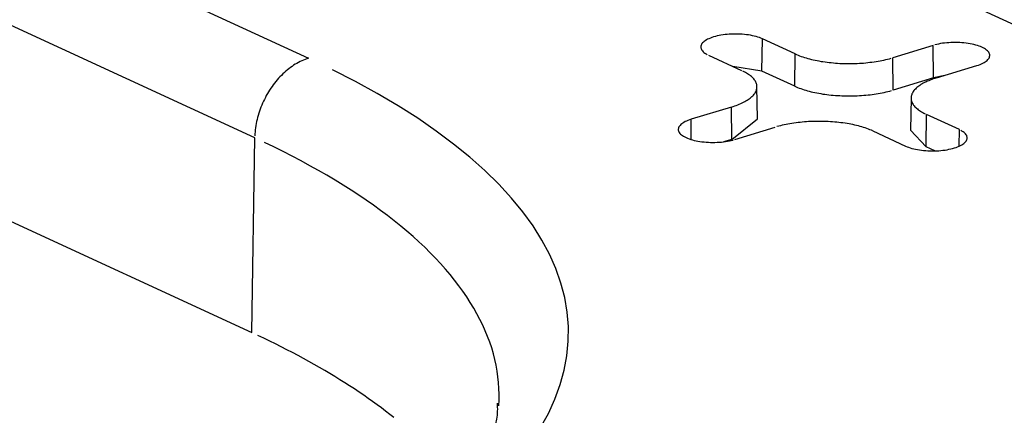
# Model space of a CAD drawing. Units: inches. Extents: x -2.2 to 31.7, y 0.2 to 22.2.
# Drawn here: x 22.5 to 22.7, y 15.1 to 15.1 of the extents above; entities that cross this region are included whole.
import ezdxf

# ---------------------------------------------------------------- set-up
doc = ezdxf.new("R2010")
doc.units = ezdxf.units.IN
doc.header["$LTSCALE"] = 0.5
doc.header["$MEASUREMENT"] = 0
doc.layers.add('60', color=7, linetype='Continuous')

msp = doc.modelspace()

# ---------------------------------------------------------------- linework, layer by layer
at = {"layer": '60', "color": 53, "linetype": 'Continuous'}
for p, q in [((22.48575, 15.1744), (22.56403, 15.13829)), ((22.55627, 15.12681), (22.478, 15.16292)), ((22.64459, 15.1529), (22.6854, 15.13407)), ((22.62939, 15.13644), (22.62946, 15.1411)), ((22.63419, 15.13891), (22.62946, 15.1411)), ((22.65408, 15.14015), (22.64826, 15.13837)), ((22.65413, 15.13549), (22.65408, 15.14015)), ((22.6217, 15.13873), (22.62644, 15.13655)), ((22.63413, 15.13426), (22.63419, 15.13891)), ((22.64832, 15.13371), (22.64826, 15.13837)), ((22.62939, 15.13644), (22.6252, 15.13712)), ((22.63413, 15.13426), (22.62939, 15.13644)), ((22.65457, 15.13546), (22.66039, 15.13724)), ((22.65413, 15.13549), (22.64832, 15.13371)), ((22.65574, 15.13582), (22.65413, 15.13549)), ((22.47759, 15.13483), (22.55586, 15.09872)), ((22.62877, 15.12957), (22.62868, 15.1342)), ((22.65089, 15.13258), (22.6508, 15.12794)), ((22.62499, 15.13126), (22.61918, 15.12949)), ((22.62505, 15.1266), (22.62499, 15.13126)), ((22.61921, 15.12656), (22.61918, 15.12949)), ((22.62505, 15.1266), (22.62877, 15.12957)), ((22.65306, 15.12552), (22.65313, 15.13018)), ((22.65786, 15.128), (22.65313, 15.13018)), ((22.62549, 15.12657), (22.63131, 15.12835)), ((22.64537, 15.12781), (22.65011, 15.12563)), ((22.6508, 15.12794), (22.65306, 15.12552)), ((22.65783, 15.12561), (22.65786, 15.128)), ((22.55586, 15.09872), (22.55627, 15.12681)), ((22.62505, 15.1266), (22.62387, 15.12624)), ((22.65433, 15.12494), (22.65306, 15.12552))]:
    msp.add_line(p, q, dxfattribs=at)
for points in [[(22.62946, 15.1411, 0), (22.62925, 15.14119, 0), (22.62903, 15.14127, 0), (22.6288, 15.14135, 0), (22.62855, 15.14142, 0), (22.62829, 15.14149, 0), (22.62803, 15.14155, 0), (22.62775, 15.14161, 0), (22.62746, 15.14165, 0), (22.62717, 15.14169, 0), (22.62686, 15.14173, 0), (22.62656, 15.14175, 0), (22.62625, 15.14177, 0), (22.62594, 15.14179, 0), (22.62562, 15.14179, 0), (22.62531, 15.14179, 0), (22.62499, 15.14178, 0), (22.62468, 15.14176, 0), (22.62438, 15.14174, 0), (22.62407, 15.1417, 0), (22.62378, 15.14166, 0), (22.62349, 15.14162, 0), (22.62321, 15.14157, 0), (22.62294, 15.14151, 0), (22.62268, 15.14144, 0), (22.62243, 15.14137, 0), (22.62219, 15.14129, 0), (22.62196, 15.14121, 0), (22.62175, 15.14112, 0), (22.62156, 15.14103, 0), (22.62138, 15.14093, 0), (22.62122, 15.14083, 0), (22.62107, 15.14073, 0), (22.62095, 15.14062, 0), (22.62084, 15.14051, 0), (22.62075, 15.1404, 0), (22.62068, 15.14028, 0), (22.62063, 15.14016, 0), (22.62059, 15.14005, 0), (22.62058, 15.13993, 0), (22.62059, 15.13981, 0), (22.62062, 15.13969, 0), (22.62066, 15.13958, 0), (22.62073, 15.13946, 0), (22.62081, 15.13935, 0), (22.62092, 15.13924, 0), (22.62104, 15.13913, 0), (22.62118, 15.13902, 0), (22.62134, 15.13892, 0), (22.62151, 15.13882, 0)], [(22.66039, 15.13724, 0), (22.66063, 15.13732, 0), (22.66085, 15.1374, 0), (22.66106, 15.13749, 0), (22.66126, 15.13758, 0), (22.66144, 15.13768, 0), (22.6616, 15.13778, 0), (22.66174, 15.13788, 0), (22.66187, 15.13799, 0), (22.66198, 15.1381, 0), (22.66207, 15.13821, 0), (22.66214, 15.13833, 0), (22.66219, 15.13844, 0), (22.66222, 15.13856, 0), (22.66224, 15.13868, 0), (22.66223, 15.1388, 0), (22.6622, 15.13891, 0), (22.66215, 15.13903, 0), (22.66209, 15.13915, 0), (22.662, 15.13926, 0), (22.6619, 15.13937, 0), (22.66178, 15.13948, 0), (22.66164, 15.13959, 0), (22.66148, 15.13969, 0), (22.6613, 15.13979, 0), (22.66111, 15.13988, 0), (22.66091, 15.13997, 0), (22.66069, 15.14005, 0), (22.66045, 15.14013, 0), (22.66021, 15.1402, 0), (22.65995, 15.14027, 0), (22.65968, 15.14033, 0), (22.6594, 15.14039, 0), (22.65911, 15.14043, 0), (22.65882, 15.14047, 0), (22.65852, 15.14051, 0), (22.65821, 15.14054, 0), (22.6579, 15.14055, 0), (22.65759, 15.14057, 0), (22.65728, 15.14057, 0), (22.65696, 15.14057, 0), (22.65665, 15.14056, 0), (22.65634, 15.14054, 0), (22.65603, 15.14052, 0), (22.65573, 15.14048, 0), (22.65543, 15.14045, 0), (22.65514, 15.1404, 0), (22.65486, 15.14035, 0), (22.65459, 15.14029, 0), (22.65433, 15.14022, 0)], [(22.56403, 15.13829, 0), (22.56378, 15.13821, 0), (22.56354, 15.13812, 0), (22.5633, 15.13803, 0), (22.56306, 15.13792, 0), (22.56283, 15.13781, 0), (22.56259, 15.13769, 0), (22.56235, 15.13756, 0), (22.56212, 15.13742, 0), (22.56188, 15.13728, 0), (22.56165, 15.13712, 0), (22.56143, 15.13696, 0), (22.5612, 15.13679, 0), (22.56098, 15.13661, 0), (22.56076, 15.13643, 0), (22.56054, 15.13624, 0), (22.56033, 15.13604, 0), (22.56012, 15.13583, 0), (22.55991, 15.13562, 0), (22.55971, 15.1354, 0), (22.55951, 15.13518, 0), (22.55932, 15.13495, 0), (22.55913, 15.13471, 0), (22.55894, 15.13447, 0), (22.55876, 15.13422, 0), (22.55859, 15.13397, 0), (22.55842, 15.13371, 0), (22.55826, 15.13345, 0), (22.5581, 15.13319, 0), (22.55794, 15.13292, 0), (22.5578, 15.13264, 0), (22.55766, 15.13237, 0), (22.55752, 15.13209, 0), (22.55739, 15.13181, 0), (22.55727, 15.13152, 0), (22.55716, 15.13123, 0), (22.55705, 15.13094, 0), (22.55695, 15.13065, 0), (22.55685, 15.13036, 0), (22.55676, 15.13006, 0), (22.55668, 15.12976, 0), (22.55661, 15.12947, 0), (22.55654, 15.12917, 0), (22.55648, 15.12887, 0), (22.55643, 15.12858, 0), (22.55638, 15.12828, 0), (22.55635, 15.12798, 0), (22.55632, 15.12769, 0), (22.55629, 15.1274, 0), (22.55628, 15.1271, 0)], [(22.63419, 15.13891, 0), (22.6344, 15.13882, 0), (22.63461, 15.13874, 0), (22.63482, 15.13865, 0), (22.63505, 15.13857, 0), (22.63528, 15.13849, 0), (22.63551, 15.13841, 0), (22.63576, 15.13834, 0), (22.63601, 15.13827, 0), (22.63626, 15.1382, 0), (22.63652, 15.13813, 0), (22.63679, 15.13807, 0), (22.63706, 15.13801, 0), (22.63734, 15.13795, 0), (22.63762, 15.1379, 0), (22.63791, 15.13785, 0), (22.63819, 15.13781, 0), (22.63849, 15.13776, 0), (22.63878, 15.13772, 0), (22.63908, 15.13769, 0), (22.63939, 15.13766, 0), (22.63969, 15.13763, 0), (22.64, 15.1376, 0), (22.64031, 15.13758, 0), (22.64062, 15.13756, 0), (22.64093, 15.13755, 0), (22.64124, 15.13754, 0), (22.64156, 15.13753, 0), (22.64187, 15.13753, 0), (22.64218, 15.13753, 0), (22.6425, 15.13754, 0), (22.64281, 15.13754, 0), (22.64312, 15.13756, 0), (22.64344, 15.13757, 0), (22.64374, 15.13759, 0), (22.64405, 15.13761, 0), (22.64436, 15.13764, 0), (22.64466, 15.13767, 0), (22.64496, 15.13771, 0), (22.64526, 15.13774, 0), (22.64556, 15.13778, 0), (22.64585, 15.13783, 0), (22.64614, 15.13788, 0), (22.64642, 15.13793, 0), (22.6467, 15.13798, 0), (22.64697, 15.13804, 0), (22.64724, 15.1381, 0), (22.6475, 15.13816, 0), (22.64776, 15.13823, 0), (22.64802, 15.1383, 0)], [(22.59747, 15.08502, 0), (22.5986, 15.08707, 0), (22.59955, 15.08914, 0), (22.60031, 15.09122, 0), (22.60088, 15.0933, 0), (22.60127, 15.0954, 0), (22.60147, 15.09749, 0), (22.60149, 15.09959, 0), (22.60132, 15.10169, 0), (22.60096, 15.10378, 0), (22.60041, 15.10587, 0), (22.59968, 15.10795, 0), (22.59877, 15.11002, 0), (22.59767, 15.11207, 0), (22.59639, 15.11411, 0), (22.59492, 15.11614, 0), (22.59328, 15.11814, 0), (22.59146, 15.12013, 0), (22.58946, 15.12209, 0), (22.58729, 15.12402, 0), (22.58495, 15.12592, 0), (22.58244, 15.1278, 0), (22.57977, 15.12964, 0), (22.57693, 15.13145, 0), (22.57394, 15.13322, 0), (22.57078, 15.13495, 0), (22.56748, 15.13664, 0)], [(22.62499, 15.13126, 0), (22.62523, 15.13134, 0), (22.62547, 15.13142, 0), (22.6257, 15.1315, 0), (22.62592, 15.13158, 0), (22.62613, 15.13167, 0), (22.62634, 15.13176, 0), (22.62653, 15.13185, 0), (22.62672, 15.13194, 0), (22.62691, 15.13204, 0), (22.62708, 15.13214, 0), (22.62725, 15.13224, 0), (22.62741, 15.13234, 0), (22.62756, 15.13244, 0), (22.6277, 15.13255, 0), (22.62783, 15.13266, 0), (22.62795, 15.13277, 0), (22.62806, 15.13288, 0), (22.62817, 15.13299, 0), (22.62826, 15.1331, 0), (22.62835, 15.13321, 0), (22.62842, 15.13333, 0), (22.62849, 15.13344, 0), (22.62855, 15.13356, 0), (22.62859, 15.13368, 0), (22.62863, 15.13379, 0), (22.62866, 15.13391, 0), (22.62867, 15.13403, 0), (22.62868, 15.13415, 0), (22.62868, 15.13426, 0), (22.62867, 15.13438, 0), (22.62864, 15.1345, 0), (22.62861, 15.13462, 0), (22.62857, 15.13473, 0), (22.62852, 15.13485, 0), (22.62846, 15.13497, 0), (22.62839, 15.13508, 0), (22.62831, 15.13519, 0), (22.62822, 15.13531, 0), (22.62812, 15.13542, 0), (22.62801, 15.13553, 0), (22.62789, 15.13564, 0), (22.62776, 15.13575, 0), (22.62763, 15.13585, 0), (22.62748, 15.13596, 0), (22.62733, 15.13606, 0), (22.62717, 15.13616, 0), (22.627, 15.13626, 0), (22.62682, 15.13636, 0), (22.62663, 15.13645, 0)], [(22.65457, 15.13546, 0), (22.65433, 15.13539, 0), (22.6541, 15.13531, 0), (22.65387, 15.13523, 0), (22.65365, 15.13514, 0), (22.65344, 15.13505, 0), (22.65323, 15.13497, 0), (22.65303, 15.13487, 0), (22.65284, 15.13478, 0), (22.65266, 15.13468, 0), (22.65249, 15.13459, 0), (22.65232, 15.13449, 0), (22.65216, 15.13438, 0), (22.65201, 15.13428, 0), (22.65187, 15.13418, 0), (22.65174, 15.13407, 0), (22.65162, 15.13396, 0), (22.65151, 15.13385, 0), (22.6514, 15.13374, 0), (22.65131, 15.13363, 0), (22.65122, 15.13351, 0), (22.65115, 15.1334, 0), (22.65108, 15.13328, 0), (22.65102, 15.13317, 0), (22.65098, 15.13305, 0), (22.65094, 15.13293, 0), (22.65091, 15.13282, 0), (22.65089, 15.1327, 0), (22.65089, 15.13258, 0), (22.65089, 15.13246, 0), (22.6509, 15.13234, 0), (22.65092, 15.13223, 0), (22.65096, 15.13211, 0), (22.651, 15.13199, 0), (22.65105, 15.13188, 0), (22.65111, 15.13176, 0), (22.65118, 15.13164, 0), (22.65126, 15.13153, 0), (22.65135, 15.13142, 0), (22.65145, 15.13131, 0), (22.65156, 15.1312, 0), (22.65168, 15.13109, 0), (22.6518, 15.13098, 0), (22.65194, 15.13087, 0), (22.65209, 15.13077, 0), (22.65224, 15.13066, 0), (22.6524, 15.13056, 0), (22.65257, 15.13046, 0), (22.65275, 15.13037, 0), (22.65294, 15.13027, 0)], [(22.63413, 15.13426, 0), (22.63433, 15.13417, 0), (22.63454, 15.13408, 0), (22.63476, 15.13399, 0), (22.63499, 15.13391, 0), (22.63522, 15.13383, 0), (22.63546, 15.13375, 0), (22.6357, 15.13368, 0), (22.63596, 15.1336, 0), (22.63621, 15.13354, 0), (22.63648, 15.13347, 0), (22.63675, 15.13341, 0), (22.63702, 15.13335, 0), (22.6373, 15.13329, 0), (22.63758, 15.13324, 0), (22.63787, 15.13319, 0), (22.63816, 15.13314, 0), (22.63846, 15.1331, 0), (22.63876, 15.13306, 0), (22.63906, 15.13302, 0), (22.63936, 15.13299, 0), (22.63967, 15.13296, 0), (22.63998, 15.13294, 0), (22.64029, 15.13291, 0), (22.64061, 15.1329, 0), (22.64092, 15.13288, 0), (22.64124, 15.13287, 0), (22.64155, 15.13287, 0), (22.64187, 15.13286, 0), (22.64219, 15.13286, 0), (22.6425, 15.13287, 0), (22.64282, 15.13288, 0), (22.64313, 15.13289, 0), (22.64345, 15.13291, 0), (22.64376, 15.13292, 0), (22.64407, 15.13295, 0), (22.64438, 15.13297, 0), (22.64469, 15.13301, 0), (22.64499, 15.13304, 0), (22.64529, 15.13308, 0), (22.64559, 15.13312, 0), (22.64588, 15.13316, 0), (22.64617, 15.13321, 0), (22.64646, 15.13326, 0), (22.64674, 15.13332, 0), (22.64702, 15.13338, 0), (22.64729, 15.13344, 0), (22.64755, 15.1335, 0), (22.64781, 15.13357, 0), (22.64807, 15.13364, 0)], [(22.61918, 15.12949, 0), (22.61894, 15.12941, 0), (22.61872, 15.12933, 0), (22.61851, 15.12924, 0), (22.61831, 15.12915, 0), (22.61813, 15.12905, 0), (22.61797, 15.12895, 0), (22.61783, 15.12884, 0), (22.6177, 15.12874, 0), (22.61759, 15.12862, 0), (22.6175, 15.12851, 0), (22.61743, 15.1284, 0), (22.61738, 15.12828, 0), (22.61735, 15.12816, 0), (22.61733, 15.12805, 0), (22.61734, 15.12793, 0), (22.61737, 15.12781, 0), (22.61741, 15.12769, 0), (22.61748, 15.12758, 0), (22.61757, 15.12746, 0), (22.61767, 15.12735, 0), (22.61779, 15.12725, 0), (22.61793, 15.12714, 0), (22.61809, 15.12704, 0), (22.61826, 15.12694, 0), (22.61846, 15.12685, 0), (22.61866, 15.12676, 0), (22.61888, 15.12667, 0), (22.61912, 15.12659, 0), (22.61936, 15.12652, 0), (22.61962, 15.12645, 0), (22.61989, 15.12639, 0), (22.62017, 15.12634, 0), (22.62046, 15.12629, 0), (22.62075, 15.12625, 0), (22.62105, 15.12622, 0), (22.62136, 15.12619, 0), (22.62167, 15.12617, 0), (22.62198, 15.12616, 0), (22.62229, 15.12615, 0), (22.62261, 15.12616, 0), (22.62292, 15.12617, 0), (22.62323, 15.12618, 0), (22.62354, 15.12621, 0), (22.62384, 15.12624, 0), (22.62414, 15.12628, 0), (22.62443, 15.12633, 0), (22.62471, 15.12638, 0), (22.62498, 15.12644, 0), (22.62524, 15.1265, 0)], [(22.64537, 15.12781, 0), (22.64517, 15.1279, 0), (22.64496, 15.12799, 0), (22.64475, 15.12807, 0), (22.64452, 15.12816, 0), (22.64429, 15.12824, 0), (22.64405, 15.12831, 0), (22.64381, 15.12839, 0), (22.64356, 15.12846, 0), (22.64331, 15.12853, 0), (22.64304, 15.12859, 0), (22.64278, 15.12866, 0), (22.64251, 15.12872, 0), (22.64223, 15.12877, 0), (22.64195, 15.12882, 0), (22.64166, 15.12887, 0), (22.64137, 15.12892, 0), (22.64108, 15.12896, 0), (22.64078, 15.129, 0), (22.64049, 15.12904, 0), (22.64018, 15.12907, 0), (22.63988, 15.1291, 0), (22.63957, 15.12912, 0), (22.63926, 15.12914, 0), (22.63895, 15.12916, 0), (22.63864, 15.12917, 0), (22.63833, 15.12919, 0), (22.63801, 15.12919, 0), (22.6377, 15.12919, 0), (22.63738, 15.12919, 0), (22.63707, 15.12919, 0), (22.63676, 15.12918, 0), (22.63644, 15.12917, 0), (22.63613, 15.12915, 0), (22.63582, 15.12913, 0), (22.63552, 15.12911, 0), (22.63521, 15.12908, 0), (22.63491, 15.12905, 0), (22.6346, 15.12902, 0), (22.63431, 15.12898, 0), (22.63401, 15.12894, 0), (22.63372, 15.1289, 0), (22.63343, 15.12885, 0), (22.63315, 15.1288, 0), (22.63287, 15.12874, 0), (22.6326, 15.12869, 0), (22.63233, 15.12863, 0), (22.63206, 15.12856, 0), (22.63181, 15.1285, 0), (22.63155, 15.12843, 0)], [(22.65011, 15.12563, 0), (22.65031, 15.12554, 0), (22.65053, 15.12545, 0), (22.65077, 15.12537, 0), (22.65102, 15.1253, 0), (22.65127, 15.12523, 0), (22.65154, 15.12517, 0), (22.65182, 15.12512, 0), (22.65211, 15.12507, 0), (22.6524, 15.12503, 0), (22.6527, 15.125, 0), (22.65301, 15.12497, 0), (22.65332, 15.12495, 0), (22.65363, 15.12494, 0), (22.65395, 15.12493, 0), (22.65426, 15.12494, 0), (22.65457, 15.12495, 0), (22.65488, 15.12496, 0), (22.65519, 15.12499, 0), (22.65549, 15.12502, 0), (22.65579, 15.12506, 0), (22.65608, 15.12511, 0), (22.65636, 15.12516, 0), (22.65663, 15.12522, 0), (22.65689, 15.12528, 0), (22.65714, 15.12536, 0), (22.65738, 15.12543, 0), (22.6576, 15.12552, 0), (22.65781, 15.1256, 0), (22.65801, 15.1257, 0), (22.65819, 15.12579, 0), (22.65835, 15.12589, 0), (22.65849, 15.126, 0), (22.65862, 15.12611, 0), (22.65873, 15.12622, 0), (22.65882, 15.12633, 0), (22.65889, 15.12644, 0), (22.65894, 15.12656, 0), (22.65897, 15.12668, 0), (22.65899, 15.1268, 0), (22.65898, 15.12691, 0), (22.65895, 15.12703, 0), (22.65891, 15.12715, 0), (22.65884, 15.12726, 0), (22.65875, 15.12738, 0), (22.65865, 15.12749, 0), (22.65853, 15.1276, 0), (22.65839, 15.1277, 0), (22.65823, 15.1278, 0), (22.65806, 15.1279, 0)], [(22.59146, 15.08818, 0), (22.5915, 15.08902, 0), (22.5915, 15.08985, 0), (22.59148, 15.09069, 0), (22.59142, 15.09152, 0), (22.59134, 15.09235, 0), (22.59122, 15.09318, 0), (22.59107, 15.09402, 0), (22.59088, 15.09485, 0), (22.59067, 15.09568, 0), (22.59043, 15.09651, 0), (22.59015, 15.09733, 0), (22.58984, 15.09816, 0), (22.58951, 15.09898, 0), (22.58914, 15.09981, 0), (22.58874, 15.10063, 0), (22.58831, 15.10144, 0), (22.58784, 15.10226, 0), (22.58735, 15.10307, 0), (22.58683, 15.10388, 0), (22.58628, 15.10469, 0), (22.58569, 15.10549, 0), (22.58508, 15.1063, 0), (22.58444, 15.10709, 0), (22.58376, 15.10789, 0), (22.58306, 15.10868, 0), (22.58232, 15.10947, 0), (22.58156, 15.11025, 0), (22.58077, 15.11103, 0), (22.57995, 15.1118, 0), (22.5791, 15.11257, 0), (22.57822, 15.11334, 0), (22.57731, 15.1141, 0), (22.57637, 15.11485, 0), (22.5754, 15.11561, 0), (22.57441, 15.11635, 0), (22.57339, 15.11709, 0), (22.57234, 15.11783, 0), (22.57126, 15.11856, 0), (22.57016, 15.11928, 0), (22.56903, 15.12, 0), (22.56787, 15.12071, 0), (22.56668, 15.12141, 0), (22.56547, 15.12211, 0), (22.56423, 15.1228, 0), (22.56297, 15.12349, 0), (22.56168, 15.12417, 0), (22.56036, 15.12484, 0), (22.55902, 15.12551, 0), (22.55766, 15.12616, 0)], [(22.57633, 15.08646, 0), (22.57574, 15.08693, 0), (22.57514, 15.08739, 0), (22.57453, 15.08786, 0), (22.57391, 15.08832, 0), (22.57327, 15.08878, 0), (22.57263, 15.08924, 0), (22.57198, 15.0897, 0), (22.57131, 15.09015, 0), (22.57064, 15.0906, 0), (22.56995, 15.09105, 0), (22.56926, 15.0915, 0), (22.56855, 15.09194, 0), (22.56783, 15.09239, 0), (22.5671, 15.09283, 0), (22.56637, 15.09326, 0), (22.56562, 15.0937, 0), (22.56486, 15.09413, 0), (22.56409, 15.09456, 0), (22.56331, 15.09499, 0), (22.56252, 15.09542, 0), (22.56173, 15.09584, 0), (22.56092, 15.09626, 0), (22.5601, 15.09668, 0), (22.55927, 15.09709, 0), (22.55843, 15.0975, 0), (22.55759, 15.09791, 0), (22.55673, 15.09832, 0)]]:
    msp.add_polyline3d(points, dxfattribs=at)
msp.add_open_spline([(22.5912, 15.08856), (22.59128, 15.08781), (22.59122, 15.08536), (22.58922, 15.08089), (22.58434, 15.07459), (22.57643, 15.06798), (22.56545, 15.06138), (22.55178, 15.05526), (22.53739, 15.05026), (22.52714, 15.04763), (22.52272, 15.04662)], degree=3, knots=[0, 0, 0, 0, 0.064606, 0.204847, 0.337621, 0.478704, 0.618388, 0.75872, 0.900473, 1, 1, 1, 1], dxfattribs=at)

doc.saveas('drawing.dxf')
